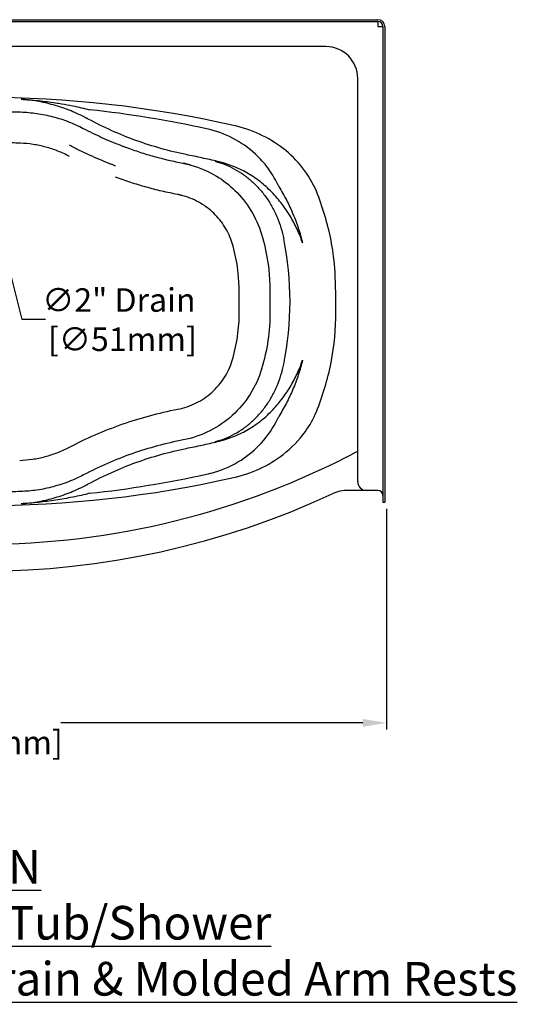
# Model space of a CAD drawing. Units: inches. Extents: x 7 to 207, y 7 to 268.
# Drawn here: x 66 to 103, y 79 to 152 of the extents above; entities that cross this region are included whole.
import ezdxf

# ---------------------------------------------------------------- set-up
doc = ezdxf.new("R2010")
doc.units = ezdxf.units.IN
doc.header["$MEASUREMENT"] = 0
doc.styles.add('Roman', font='times.ttf')
doc.styles.get("Standard").update_dxf_attribs({"font": 'times.ttf'})
doc.dimstyles.new('Metric', dxfattribs={"dimtxt": 1.75, "dimasz": 1.75, "dimexe": 0.5, "dimexo": 0.5, "dimgap": 0.125, "dimtad": 0, "dimtih": 1, "dimtoh": 1, "dimdec": 3, "dimzin": 0, "dimdsep": 46, "dimlunit": 5, "dimtxsty": 'Roman', "dimcen": 0.09, "dimadec": 0, "dimazin": 0, "dimtfac": 0.75, "dimtdec": 3, "dimtofl": 0, "dimtmove": 0, "dimatfit": 3, "dimfxl": 1, "dimtolj": 1, "dimtzin": 0, "dimarcsym": 0})

# ---------------------------------------------------------------- blocks, each defined once
blk = doc.blocks.new('*D12')
at = {"color": 0, "lineweight": -2, "transparency": 16777216}
for p, q in [((63.032, 141.855), (63.212, 141.855)), ((63.122, 141.765), (63.122, 141.945)), ((66.118, 129.927), (63.792, 139.188)), ((67.868, 129.927), (66.118, 129.927))]:
    blk.add_line(p, q, dxfattribs=at)
at = {"color": 0, "transparency": 16777216}
blk.add_solid([(64.075, 139.259), (63.509, 139.117), (63.365, 140.885)], dxfattribs=at)
at = {"layer": 'Defpoints', "color": 0, "transparency": 16777216}
for p in [(62.878, 142.825), (63.365, 140.885)]:
    blk.add_point(p, dxfattribs=at)
at = {"color": 0, "transparency": 16777216, "insert": (73.313, 129.927), "char_height": 1.75, "attachment_point": 5, "style": 'Roman'}
blk.add_mtext('\\A1;∅2" Drain\\P [∅51mm]', dxfattribs=at)
blk = doc.blocks.new('*D14')
at = {"color": 0, "lineweight": -2, "transparency": 16777216}
for p, q in [((33.212, 115.855), (33.212, 99.441)), ((93.212, 115.855), (93.212, 99.441)), ((34.962, 99.941), (57.414, 99.941)), ((91.462, 99.941), (69.009, 99.941))]:
    blk.add_line(p, q, dxfattribs=at)
at = {"color": 0, "transparency": 16777216}
for points in [[(34.962, 100.233), (34.962, 99.65), (33.212, 99.941)], [(91.462, 100.233), (91.462, 99.65), (93.212, 99.941)]]:
    blk.add_solid(points, dxfattribs=at)
at = {"layer": 'Defpoints', "color": 0, "transparency": 16777216}
for p in [(33.212, 116.355), (93.212, 116.355), (93.212, 99.941)]:
    blk.add_point(p, dxfattribs=at)
at = {"color": 0, "transparency": 16777216, "insert": (63.212, 99.941), "char_height": 1.75, "attachment_point": 5, "style": 'Roman'}
blk.add_mtext('\\A1;60"\\P [1524mm]', dxfattribs=at)

msp = doc.modelspace()

# ---------------------------------------------------------------- linework, layer by layer
for p, q in [((33.8365, 152.2303), (92.5865, 152.2303)), ((33.8365, 152.1053), (92.5865, 152.1053)), ((92.5865, 152.1053), (92.5865, 151.7303)), ((92.5865, 151.7303), (92.9615, 151.7303)), ((92.9615, 151.7303), (92.9615, 116.3573)), ((93.0865, 151.7303), (93.0865, 116.3573)), ((88.7115, 150.2303), (37.7115, 150.2303)), ((91.0865, 117.8573), (91.0865, 147.8553)), ((90.7115, 117.2323), (90.3819, 117.2323)), ((91.7115, 117.2323), (90.7115, 117.2323)), ((92.5865, 117.2323), (91.7115, 117.2323)), ((92.9615, 116.3573), (93.0865, 116.3573))]:
    msp.add_line(p, q)
for centre, radius, start, end in [((92.5865, 151.7303), 0.5, 0, 90), ((92.5865, 151.7303), 0.375, 0, 90), ((88.7115, 147.8553), 2.375, 0, 90), ((63.2115, 62.1768), 84.2729, 77.233343, 102.766657), ((62.9271, 131.2742), 23.1208, 348.392988, 11.606518), ((63.2115, 172.8553), 59.625, 242.127522, 297.872478), ((63.2115, 200.3714), 84.2729, 257.233295, 282.766705), ((90.3819, 114.3573), 2.875, 90, 114.913241), ((91.7115, 117.8573), 0.625, 180, 270), ((92.5865, 116.8573), 0.375, 0, 90), ((63.2115, 172.8553), 61.625, 245.086759, 294.913241)]:
    msp.add_arc(centre, radius, start, end)
for centre, major_axis, ratio, start_param, end_param in [((68.3082, 130.524), (18.6178, 0.0072), 0.9973836, 5.8375543, 5.8491025), ((62.0166, 200.3714), (83.8649, 0), 0.999908, 4.8214126, 4.9265077)]:
    msp.add_ellipse(centre, major_axis=major_axis, ratio=ratio, start_param=start_param, end_param=end_param)
for points in [[(66.0424, 146.3139), (66.0414, 146.314), (66.0404, 146.3141), (66.0394, 146.3141)], [(79.8367, 144.119), (76.9659, 144.7432), (74.0622, 145.2165), (71.1418, 145.5361)], [(78.6606, 141.4234), (78.4741, 141.4774), (78.2855, 141.5242), (78.0956, 141.5636)], [(80.4762, 141.6984), (80.5361, 141.6954), (80.5961, 141.6925), (80.656, 141.6894)], [(80.4762, 141.6984), (80.7258, 141.6333), (81.2182, 141.4719), (81.9272, 141.1392), (82.5976, 140.7202), (83.2211, 140.2201), (83.7898, 139.6452), (84.2965, 139.0027), (84.7348, 138.3007), (85.0993, 137.5481), (85.3853, 136.7543), (85.5213, 136.2043), (85.5752, 135.9258)], [(85.2022, 139.8274), (85.1721, 139.8923), (85.1416, 139.957), (85.1107, 140.0215)], [(80.4761, 120.8498), (80.7257, 120.9149), (81.2181, 121.0763), (81.9271, 121.4089), (82.5976, 121.8279), (83.2211, 122.328), (83.7898, 122.9029), (84.2964, 123.5454), (84.7348, 124.2474), (85.0993, 125), (85.3853, 125.7938), (85.5213, 126.3438), (85.5751, 126.6223)], [(83.9353, 126.2588), (83.9438, 126.2571), (83.9524, 126.2555), (83.9612, 126.254)], [(80.656, 120.8587), (80.5961, 120.8557), (80.5361, 120.8527), (80.4761, 120.8498)]]:
    msp.add_open_spline(points, degree=3)
for points, knots in [([(66.0394, 146.3141), (66.1466, 146.3082), (66.2538, 146.3016), (66.4682, 146.2871), (66.5755, 146.2792), (66.8973, 146.2537), (67.1119, 146.2341), (67.7551, 146.1676), (68.1832, 146.1131), (68.6091, 146.0485), (68.7593, 146.0257), (68.9092, 146.0016), (69.3336, 145.9298), (69.6088, 145.8788), (70.3064, 145.7378), (70.7273, 145.6418), (71.1418, 145.5361)], [-0.0086005, -0.0086005, -0.0086005, -0.0086005, 0.8623148, 0.8623148, 1.73323, 1.73323, 3.4750606, 3.4750606, 6.9587216, 6.9587216, 6.9587216, 8.1868581, 8.1868581, 10.4423826, 10.4423826, 13.9260436, 13.9260436, 13.9260436, 13.9260436]), ([(70.7708, 144.9776), (70.3877, 145.1724), (69.9992, 145.347), (69.3545, 145.5994), (69.0999, 145.6896), (68.7071, 145.8148), (68.5682, 145.8564), (68.429, 145.8955), (68.0342, 146.0063), (67.6368, 146.0965), (67.0386, 146.2011), (66.8389, 146.2309), (66.5392, 146.2679), (66.4392, 146.2789), (66.2403, 146.2984), (66.1413, 146.3068), (66.0424, 146.3139)], [-13.9260436, -13.9260436, -13.9260436, -13.9260436, -10.4423826, -10.4423826, -8.1868581, -8.1868581, -6.9587216, -6.9587216, -6.9587216, -3.4750606, -3.4750606, -1.73323, -1.73323, -0.8623148, -0.8623148, 0, 0, 0, 0]), ([(60.4154, 145.3675), (60.8473, 145.3811), (61.2793, 145.3914), (61.9614, 145.4027), (62.2114, 145.4057), (62.7114, 145.4098), (62.9615, 145.4108), (63.2115, 145.4108), (63.6777, 145.4108), (64.1438, 145.4073), (65.0759, 145.393), (65.5418, 145.3822), (66.0076, 145.3675)], [0, 0, 0, 0, 3.1998908, 3.1998908, 5.0511039, 5.0511039, 6.9023171, 6.9023171, 6.9023171, 10.3534756, 10.3534756, 13.8046341, 13.8046341, 13.8046341, 13.8046341]), ([(66.0076, 145.3675), (66.4126, 145.3546), (66.8169, 145.3188), (67.6188, 145.2022), (68.0164, 145.1214), (68.4082, 145.0184), (68.8001, 144.9155), (69.1861, 144.7905), (69.9417, 144.498), (70.3113, 144.3304), (70.6702, 144.1427)], [-9.647693, -9.647693, -9.647693, -9.647693, -7.2357698, -7.2357698, -4.8238465, -4.8238465, -4.8238465, -2.4119233, -2.4119233, 0, 0, 0, 0]), ([(71.0357, 144.8386), (71.0138, 144.8504), (70.9918, 144.8622), (70.9478, 144.8857), (70.9258, 144.8974), (70.9037, 144.9089), (70.8816, 144.9205), (70.8595, 144.932), (70.8152, 144.9549), (70.7931, 144.9663), (70.7708, 144.9776)], [1.075261115, 1.075261115, 1.075261115, 1.075261115, 1.081668988, 1.081668988, 1.088076861, 1.088076861, 1.088076861, 1.094484734, 1.094484734, 1.100892607, 1.100892607, 1.100892607, 1.100892607]), ([(78.3314, 142.1964), (77.6953, 142.3251), (77.064, 142.4774), (75.8144, 142.8281), (75.196, 143.0265), (74.5858, 143.2475), (73.9756, 143.4685), (73.3736, 143.712), (72.1891, 144.2429), (71.6067, 144.5302), (71.0357, 144.8386)], [-1.37073543, -1.37073543, -1.37073543, -1.37073543, -1.29686685, -1.29686685, -1.22299827, -1.22299827, -1.22299827, -1.14912969, -1.14912969, -1.07526111, -1.07526111, -1.07526111, -1.07526111]), ([(88.007, 139.4686), (87.7476, 140.0938), (87.3986, 140.6828), (86.56, 141.7525), (86.0704, 142.2337), (85.5307, 142.6514), (84.991, 143.0692), (84.4012, 143.4237), (83.1576, 143.9973), (82.5038, 144.2165), (81.8342, 144.3663)], [0, 0, 0, 0, 5.5616951, 5.5616951, 11.1233901, 11.1233901, 11.1233901, 16.6850852, 16.6850852, 22.2467803, 22.2467803, 22.2467803, 22.2467803]), ([(70.6702, 144.1427), (70.8944, 144.0257), (71.1202, 143.9118), (71.575, 143.6905), (71.8039, 143.5831), (72.0343, 143.4789), (72.2647, 143.3747), (72.4965, 143.2738), (72.963, 143.0786), (73.1976, 142.9842), (73.4335, 142.8932)], [0, 0, 0, 0, 2.0965747, 2.0965747, 4.1931493, 4.1931493, 4.1931493, 6.289724, 6.289724, 8.3862986, 8.3862986, 8.3862986, 8.3862986]), ([(85.1107, 140.0215), (84.9113, 140.4382), (84.6716, 140.8352), (84.1228, 141.5763), (83.8137, 141.9204), (82.9642, 142.7076), (82.3869, 143.1096), (81.1572, 143.7413), (80.5061, 143.9735), (79.8367, 144.119)], [0, 0, 0, 0, 3.5281889, 3.5281889, 7.0563729, 7.0563729, 12.4106197, 12.4106197, 17.6900326, 17.6900326, 17.6900326, 17.6900326]), ([(65.9881, 143.0466), (65.532, 143.0657), (65.0741, 143.0826), (64.1493, 143.1094), (63.6811, 143.119), (63.2115, 143.119), (62.9597, 143.119), (62.7079, 143.1163), (62.2072, 143.107), (61.9582, 143.1005), (61.2824, 143.0801), (60.8579, 143.0643), (60.435, 143.0466)], [-13.8046341, -13.8046341, -13.8046341, -13.8046341, -10.3534756, -10.3534756, -6.9023171, -6.9023171, -6.9023171, -5.0511039, -5.0511039, -3.1998908, -3.1998908, 0, 0, 0, 0]), ([(69.6435, 142.0598), (69.3626, 142.2085), (69.0735, 142.3414), (68.482, 142.5743), (68.1797, 142.6742), (67.8727, 142.757), (67.5656, 142.8398), (67.2538, 142.9056), (66.6245, 143.0022), (66.3069, 143.0331), (65.9881, 143.0466)], [0, 0, 0, 0, 2.4119233, 2.4119233, 4.8238465, 4.8238465, 4.8238465, 7.2357698, 7.2357698, 9.647693, 9.647693, 9.647693, 9.647693]), ([(72.6497, 141.5169), (72.3932, 141.6166), (72.138, 141.7201), (71.6307, 141.9344), (71.3785, 142.0453), (71.1279, 142.1598), (70.8773, 142.2744), (70.6282, 142.3926), (70.1333, 142.6363), (69.8876, 142.7619), (69.6435, 142.8911)], [-8.3862986, -8.3862986, -8.3862986, -8.3862986, -6.289724, -6.289724, -4.1931493, -4.1931493, -4.1931493, -2.0965747, -2.0965747, 0, 0, 0, 0]), ([(73.4335, 142.8932), (73.4668, 142.8804), (73.5001, 142.8676), (73.5667, 142.8422), (73.6, 142.8295), (73.6334, 142.8169), (73.6668, 142.8043), (73.7002, 142.7918), (73.767, 142.7669), (73.8004, 142.7545), (73.8339, 142.7421)], [0, 0, 0, 0, 0.2956944, 0.2956944, 0.5913888, 0.5913888, 0.5913888, 0.8870832, 0.8870832, 1.1827776, 1.1827776, 1.1827776, 1.1827776]), ([(73.8339, 142.7421), (74.1794, 142.6147), (74.5275, 142.4944), (75.2284, 142.2681), (75.5812, 142.1622), (75.9359, 142.0635), (76.2907, 141.9648), (76.6475, 141.8734), (77.3646, 141.7053), (77.7248, 141.6286), (78.0865, 141.5593)], [0, 0, 0, 0, 3.0529064, 3.0529064, 6.1058128, 6.1058128, 6.1058128, 9.1587193, 9.1587193, 12.2116257, 12.2116257, 12.2116257, 12.2116257]), ([(80.656, 141.6894), (80.4629, 141.7345), (80.2697, 141.7788), (79.8828, 141.8662), (79.6893, 141.9091), (79.4955, 141.9514), (79.3018, 141.9936), (79.1079, 142.0351), (78.7199, 142.1168), (78.5257, 142.1569), (78.3314, 142.1964)], [1.341596066, 1.341596066, 1.341596066, 1.341596066, 1.348880907, 1.348880907, 1.356165748, 1.356165748, 1.356165748, 1.363450589, 1.363450589, 1.370735431, 1.370735431, 1.370735431, 1.370735431]), ([(73.0605, 141.3526), (73.0262, 141.366), (72.9919, 141.3794), (72.9233, 141.4065), (72.8891, 141.4201), (72.8548, 141.4338), (72.8206, 141.4475), (72.7864, 141.4613), (72.718, 141.4889), (72.6839, 141.5029), (72.6497, 141.5169)], [-1.1827776, -1.1827776, -1.1827776, -1.1827776, -0.8870832, -0.8870832, -0.5913888, -0.5913888, -0.5913888, -0.2956944, -0.2956944, 0, 0, 0, 0]), ([(78.0865, 141.5593), (78.0872, 141.5596), (78.088, 141.56), (78.0895, 141.5607), (78.0903, 141.5611), (78.091, 141.5614), (78.0918, 141.5618), (78.0925, 141.5621), (78.094, 141.5628), (78.0948, 141.5632), (78.0956, 141.5636)], [24.54130176, 24.54130176, 24.54130176, 24.54130176, 24.58514094, 24.58514094, 24.62898011, 24.62898011, 24.62898011, 24.67281929, 24.67281929, 24.71665846, 24.71665846, 24.71665846, 24.71665846]), ([(78.0865, 141.5593), (78.1347, 141.5498), (78.1828, 141.5398), (78.279, 141.519), (78.3269, 141.5082), (78.3748, 141.4968), (78.4226, 141.4855), (78.4704, 141.4737), (78.5657, 141.4492), (78.6132, 141.4365), (78.6606, 141.4234)], [-1.0403457, -1.0403457, -1.0403457, -1.0403457, -0.7802593, -0.7802593, -0.5201729, -0.5201729, -0.5201729, -0.2600864, -0.2600864, 0, 0, 0, 0]), ([(78.6606, 141.4234), (79.3344, 141.2364), (79.9831, 140.9567), (81.0749, 140.2953), (81.5341, 139.9407), (81.9478, 139.5384), (82.4064, 139.0924), (82.809, 138.5878), (83.4754, 137.4922), (83.739, 136.9014), (83.924, 136.2866)], [0, 0, 0, 0, 3.6975805, 3.6975805, 6.7370289, 6.7370289, 6.7370289, 10.1055434, 10.1055434, 13.4740578, 13.4740578, 13.4740578, 13.4740578]), ([(84.6885, 139.4048), (84.4181, 139.6884), (84.1263, 139.9517), (83.5073, 140.4324), (83.1802, 140.6498), (82.8391, 140.8424), (82.498, 141.035), (82.143, 141.2028), (81.4127, 141.4859), (81.0375, 141.6012), (80.656, 141.6894)], [-12.9284415, -12.9284415, -12.9284415, -12.9284415, -9.6963311, -9.6963311, -6.4642207, -6.4642207, -6.4642207, -3.2321104, -3.2321104, 0, 0, 0, 0]), ([(77.6857, 139.2304), (77.2923, 139.3059), (76.9005, 139.3895), (76.1206, 139.5729), (75.7325, 139.6726), (75.3467, 139.7802), (74.9608, 139.8879), (74.5772, 140.0036), (73.8149, 140.2506), (73.4363, 140.3821), (73.0605, 140.5213)], [-12.2116257, -12.2116257, -12.2116257, -12.2116257, -9.1587193, -9.1587193, -6.1058128, -6.1058128, -6.1058128, -3.0529064, -3.0529064, 0, 0, 0, 0]), ([(78.0846, 139.1379), (78.0516, 139.1469), (78.0186, 139.1555), (77.9524, 139.1722), (77.9193, 139.1802), (77.886, 139.1879), (77.8528, 139.1956), (77.8195, 139.203), (77.7527, 139.2172), (77.7192, 139.2239), (77.6857, 139.2304)], [0, 0, 0, 0, 0.2600864, 0.2600864, 0.5201729, 0.5201729, 0.5201729, 0.7802593, 0.7802593, 1.0403457, 1.0403457, 1.0403457, 1.0403457]), ([(81.7404, 135.6036), (81.6127, 136.0276), (81.43, 136.4349), (80.9675, 137.1898), (80.6878, 137.5372), (80.369, 137.844), (80.0815, 138.1208), (79.7622, 138.3646), (79.0034, 138.8187), (78.5527, 139.0103), (78.0846, 139.1379)], [-13.4740578, -13.4740578, -13.4740578, -13.4740578, -10.1055434, -10.1055434, -6.7370289, -6.7370289, -6.7370289, -3.6975805, -3.6975805, 0, 0, 0, 0]), ([(86.9742, 135.6359), (86.9463, 135.7226), (86.917, 135.8091), (86.8556, 135.9814), (86.8235, 136.0672), (86.7231, 136.3237), (86.6508, 136.4932), (86.4182, 136.9959), (86.2428, 137.3229), (86.0493, 137.6397), (85.8669, 137.9382), (85.6679, 138.2286), (85.2162, 138.8208), (84.9585, 139.1216), (84.6885, 139.4048)], [-12.203589, -12.203589, -12.203589, -12.203589, -11.4408647, -11.4408647, -10.6781404, -10.6781404, -9.1526917, -9.1526917, -6.1017945, -6.1017945, -6.1017945, -3.2264628, -3.2264628, 0, 0, 0, 0]), ([(85.2022, 139.8274), (85.416, 139.4854), (85.6174, 139.1325), (85.9678, 138.4535), (86.1212, 138.1271), (86.2613, 137.7966), (86.41, 137.4459), (86.5443, 137.0896), (86.7232, 136.5481), (86.779, 136.3665), (86.8567, 136.0932), (86.8816, 136.0019), (86.9294, 135.8191), (86.9523, 135.7275), (86.9742, 135.6359)], [0, 0, 0, 0, 3.2264628, 3.2264628, 6.1017945, 6.1017945, 6.1017945, 9.1526917, 9.1526917, 10.6781404, 10.6781404, 11.4408647, 11.4408647, 12.203589, 12.203589, 12.203589, 12.203589]), ([(88.0071, 123.0797), (88.4866, 124.2581), (88.8518, 125.4829), (89.3404, 127.9799), (89.4636, 129.252), (89.4636, 130.5242), (89.4636, 133.2963), (89.3403, 134.5685), (88.8517, 137.0655), (88.4864, 138.2903), (88.007, 139.4686)], [-0.57709467, -0.57709467, -0.57709467, -0.57709467, -0.38387401, -0.38387401, -0.19065334, -0.19065334, -0.19065334, 0.00256733, 0.00256733, 0.19578799, 0.19578799, 0.19578799, 0.19578799]), ([(83.9613, 136.2939), (83.9506, 136.2921), (83.9402, 136.2902), (83.928, 136.2875), (83.926, 136.2871), (83.924, 136.2866)], [-216.57910819, -216.57910819, -216.57910819, -216.57910819, -216.02764842, -216.02764842, -215.91739894, -215.91739894, -215.91739894, -215.91739894]), ([(83.924, 136.2866), (84.1323, 135.5965), (84.2901, 134.8911), (84.5016, 133.4649), (84.5551, 132.7441), (84.5561, 130.5233), (84.557, 129.8025), (84.5053, 129.0816), (84.2976, 127.6551), (84.1417, 126.9494), (83.9353, 126.2588)], [-18.5249722, -18.5249722, -18.5249722, -18.5249722, -13.8937292, -13.8937292, -9.2624861, -9.2624861, -9.2624861, -4.6312431, -4.6312431, 0, 0, 0, 0]), ([(81.7464, 126.8996), (81.9209, 127.4831), (82.0529, 128.0792), (82.2288, 129.2844), (82.2728, 129.8934), (82.2723, 130.5023), (82.2718, 132.6112), (82.2268, 133.2201), (82.0489, 134.4248), (81.9159, 135.0206), (81.7404, 135.6036)], [0, 0, 0, 0, 4.6312431, 4.6312431, 9.2624861, 9.2624861, 9.2624861, 13.8937292, 13.8937292, 18.5249722, 18.5249722, 18.5249722, 18.5249722]), ([(77.6912, 123.2656), (78.1689, 123.3578), (78.6342, 123.5152), (79.4876, 123.9414), (79.8781, 124.2056), (80.2269, 124.5166), (80.583, 124.8341), (80.8956, 125.2005), (81.409, 126.0048), (81.6097, 126.4427), (81.7464, 126.8996)], [0, 0, 0, 0, 3.7013962, 3.7013962, 7.254985, 7.254985, 7.254985, 10.8824775, 10.8824775, 14.50997, 14.50997, 14.50997, 14.50997]), ([(84.6886, 123.1434), (84.9438, 123.4111), (85.1876, 123.6939), (85.6429, 124.2834), (85.8547, 124.5901), (86.0484, 124.907), (86.242, 125.2239), (86.418, 125.5518), (86.6508, 126.055), (86.7232, 126.2246), (86.8568, 126.5659), (86.918, 126.7376), (86.9735, 126.9101)], [-12.1908076, -12.1908076, -12.1908076, -12.1908076, -9.1415075, -9.1415075, -6.0922073, -6.0922073, -6.0922073, -3.0429071, -3.0429071, -1.5182571, -1.5182571, 0, 0, 0, 0]), ([(86.9742, 126.9123), (86.9305, 126.7291), (86.8826, 126.5462), (86.779, 126.1817), (86.7232, 126.0001), (86.5442, 125.4581), (86.4094, 125.1008), (86.2606, 124.7499), (86.1118, 124.3991), (85.9486, 124.0539), (85.595, 123.3765), (85.4044, 123.044), (85.2023, 122.7208)], [-0.006393, -0.006393, -0.006393, -0.006393, 1.5182571, 1.5182571, 3.0429071, 3.0429071, 6.0922073, 6.0922073, 6.0922073, 9.1415075, 9.1415075, 12.1908076, 12.1908076, 12.1908076, 12.1908076]), ([(83.9353, 126.2588), (83.7376, 125.5963), (83.4485, 124.9612), (82.7102, 123.7939), (82.2612, 123.2619), (81.7497, 122.8005), (81.2487, 122.3486), (80.6879, 121.9644), (79.4618, 121.344), (78.7933, 121.1145), (78.1066, 120.9794)], [-14.50997, -14.50997, -14.50997, -14.50997, -10.8824775, -10.8824775, -7.254985, -7.254985, -7.254985, -3.7013962, -3.7013962, 0, 0, 0, 0]), ([(69.5988, 120.4286), (70.2339, 120.7621), (70.8812, 121.0723), (72.1968, 121.6446), (72.865, 121.9067), (73.5419, 122.144), (74.2187, 122.3813), (74.9042, 122.5938), (76.2886, 122.9681), (76.9875, 123.1298), (77.6912, 123.2656)], [-21.8104033, -21.8104033, -21.8104033, -21.8104033, -16.3578025, -16.3578025, -10.9052016, -10.9052016, -10.9052016, -5.4526008, -5.4526008, 0, 0, 0, 0]), ([(80.656, 120.8587), (81.0375, 120.9469), (81.4127, 121.0623), (82.143, 121.3454), (82.498, 121.5132), (82.8391, 121.7058), (83.1802, 121.8984), (83.5074, 122.1158), (84.1263, 122.5965), (84.4181, 122.8598), (84.6886, 123.1434)], [-12.9286708, -12.9286708, -12.9286708, -12.9286708, -9.6965031, -9.6965031, -6.4643354, -6.4643354, -6.4643354, -3.2321677, -3.2321677, 0, 0, 0, 0]), ([(81.8343, 118.1819), (82.5039, 118.3317), (83.1576, 118.5508), (84.4013, 119.1245), (84.9911, 119.479), (85.5308, 119.8968), (86.1618, 120.3851), (86.7242, 120.9605), (87.5143, 122.0655), (87.7916, 122.5601), (88.0071, 123.0797)], [0, 0, 0, 0, 5.5617881, 5.5617881, 11.1235763, 11.1235763, 11.1235763, 17.6250581, 17.6250581, 22.2471525, 22.2471525, 22.2471525, 22.2471525]), ([(79.8367, 118.4291), (80.0354, 118.4723), (80.2325, 118.5231), (81.1228, 118.7896), (81.7904, 119.0938), (82.963, 119.844), (83.4772, 120.2755), (84.4021, 121.2923), (84.8042, 121.886), (85.1108, 122.5268)], [0, 0, 0, 0, 1.567142, 1.567142, 7.1590692, 7.1590692, 12.2651053, 12.2651053, 17.6902966, 17.6902966, 17.6902966, 17.6902966]), ([(78.1066, 120.9794), (77.4606, 120.8555), (76.8192, 120.7077), (75.5489, 120.3655), (74.92, 120.1711), (74.2992, 119.9538), (73.6783, 119.7364), (73.0654, 119.4963), (71.859, 118.9715), (71.2654, 118.6869), (70.6831, 118.3809)], [0, 0, 0, 0, 5.4526008, 5.4526008, 10.9052016, 10.9052016, 10.9052016, 16.3578025, 16.3578025, 21.8104033, 21.8104033, 21.8104033, 21.8104033]), ([(78.3314, 120.3518), (78.5257, 120.3912), (78.7199, 120.4313), (79.1079, 120.513), (79.3018, 120.5546), (79.4955, 120.5968), (79.6893, 120.639), (79.8828, 120.682), (80.2697, 120.7693), (80.4629, 120.8137), (80.656, 120.8587)], [-1.370735431, -1.370735431, -1.370735431, -1.370735431, -1.363450581, -1.363450581, -1.356165732, -1.356165732, -1.356165732, -1.348880882, -1.348880882, -1.341596033, -1.341596033, -1.341596033, -1.341596033]), ([(65.936, 119.4599), (66.2543, 119.4706), (66.5719, 119.4993), (67.2019, 119.592), (67.5143, 119.6561), (67.8221, 119.7375), (68.13, 119.8189), (68.4332, 119.9176), (69.0267, 120.1485), (69.3169, 120.2806), (69.5988, 120.4286)], [0, 0, 0, 0, 2.4203504, 2.4203504, 4.8407009, 4.8407009, 4.8407009, 7.2610513, 7.2610513, 9.6814018, 9.6814018, 9.6814018, 9.6814018]), ([(71.0357, 117.7096), (71.6067, 118.018), (72.1891, 118.3053), (73.3736, 118.8361), (73.9756, 119.0797), (74.5858, 119.3007), (75.196, 119.5216), (75.8144, 119.7201), (77.064, 120.0708), (77.6953, 120.223), (78.3314, 120.3518)], [1.07526111, 1.07526111, 1.07526111, 1.07526111, 1.14912969, 1.14912969, 1.22299827, 1.22299827, 1.22299827, 1.29686685, 1.29686685, 1.37073543, 1.37073543, 1.37073543, 1.37073543]), ([(70.6831, 118.3809), (70.3234, 118.1919), (69.9531, 118.0231), (69.1957, 117.7283), (68.8087, 117.6023), (68.4159, 117.4983), (68.0231, 117.3944), (67.6244, 117.3126), (66.8203, 117.1944), (66.415, 117.1579), (66.0089, 117.1443)], [-9.6814018, -9.6814018, -9.6814018, -9.6814018, -7.2610513, -7.2610513, -4.8407009, -4.8407009, -4.8407009, -2.4203504, -2.4203504, 0, 0, 0, 0]), ([(66.0394, 116.234), (66.439, 116.2628), (66.8393, 116.3121), (67.6376, 116.4518), (68.0356, 116.5422), (68.4309, 116.6532), (68.8263, 116.7642), (69.2183, 116.8954), (69.9994, 117.2012), (70.3879, 117.3758), (70.7708, 117.5706)], [-13.9298198, -13.9298198, -13.9298198, -13.9298198, -10.4473649, -10.4473649, -6.9649099, -6.9649099, -6.9649099, -3.482455, -3.482455, 0, 0, 0, 0]), ([(70.7708, 117.5706), (70.7931, 117.5819), (70.8152, 117.5932), (70.8595, 117.6161), (70.8816, 117.6276), (70.9037, 117.6392), (70.9258, 117.6508), (70.9478, 117.6625), (70.9918, 117.6859), (71.0138, 117.6977), (71.0357, 117.7096)], [-1.100892607, -1.100892607, -1.100892607, -1.100892607, -1.094484734, -1.094484734, -1.088076861, -1.088076861, -1.088076861, -1.081668988, -1.081668988, -1.075261115, -1.075261115, -1.075261115, -1.075261115]), ([(66.0089, 117.1443), (65.5428, 117.1287), (65.0766, 117.117), (64.1441, 117.1015), (63.6778, 117.0976), (63.2115, 117.0976), (62.7452, 117.0976), (62.2789, 117.1015), (61.3464, 117.117), (60.8803, 117.1287), (60.4142, 117.1443)], [0, 0, 0, 0, 3.4523015, 3.4523015, 6.9046031, 6.9046031, 6.9046031, 10.3569046, 10.3569046, 13.8092061, 13.8092061, 13.8092061, 13.8092061]), ([(71.1418, 117.012), (70.7275, 116.9064), (70.3066, 116.8104), (69.4614, 116.6395), (69.0377, 116.5647), (68.6112, 116.5), (68.1846, 116.4352), (67.756, 116.3806), (66.8975, 116.2919), (66.4678, 116.2579), (66.0394, 116.234)], [0, 0, 0, 0, 3.482455, 3.482455, 6.9649099, 6.9649099, 6.9649099, 10.4473649, 10.4473649, 13.9298198, 13.9298198, 13.9298198, 13.9298198])]:
    msp.add_open_spline(points, degree=3, knots=knots)

# ---------------------------------------------------------------- texts
at = {"insert": (63.2524, 90.4961), "char_height": 2.5, "attachment_point": 2}
msp.add_mtext('{\\fTimes New Roman|b1|i0|c0|p18;\\LPLAN\\fTimes New Roman|b0|i1|c0|p18;\\P60" [1524mm] Tub/Shower\\Pw/ Bowed Front, Center Drain & Molded Arm Rests}', dxfattribs=at)

# ---------------------------------------------------------------- dimensions: what is measured, and where the dimension line sits
dim = msp.add_diameter_dim_2p(p1=(62.8779, 142.8252), p2=(63.3652, 140.8855), dimstyle='Metric', override={"dimlfac": 1, "dimpost": '" Drain\\X'})
dim.commit()
dim.dimension.update_dxf_attribs({"geometry": '*D12', "text_midpoint": (73.3129, 129.9271), "dimtype": 163})
dim = msp.add_linear_dim(base=(93.2115, 99.9412), p1=(33.2115, 116.3553), p2=(93.2115, 116.3553), dimstyle='Metric', override={"dimlfac": 1, "dimpost": '"\\X'})
dim.commit()
dim.dimension.update_dxf_attribs({"geometry": '*D14', "text_midpoint": (63.2115, 99.9412), "dimtype": 160})

doc.saveas('drawing.dxf')
